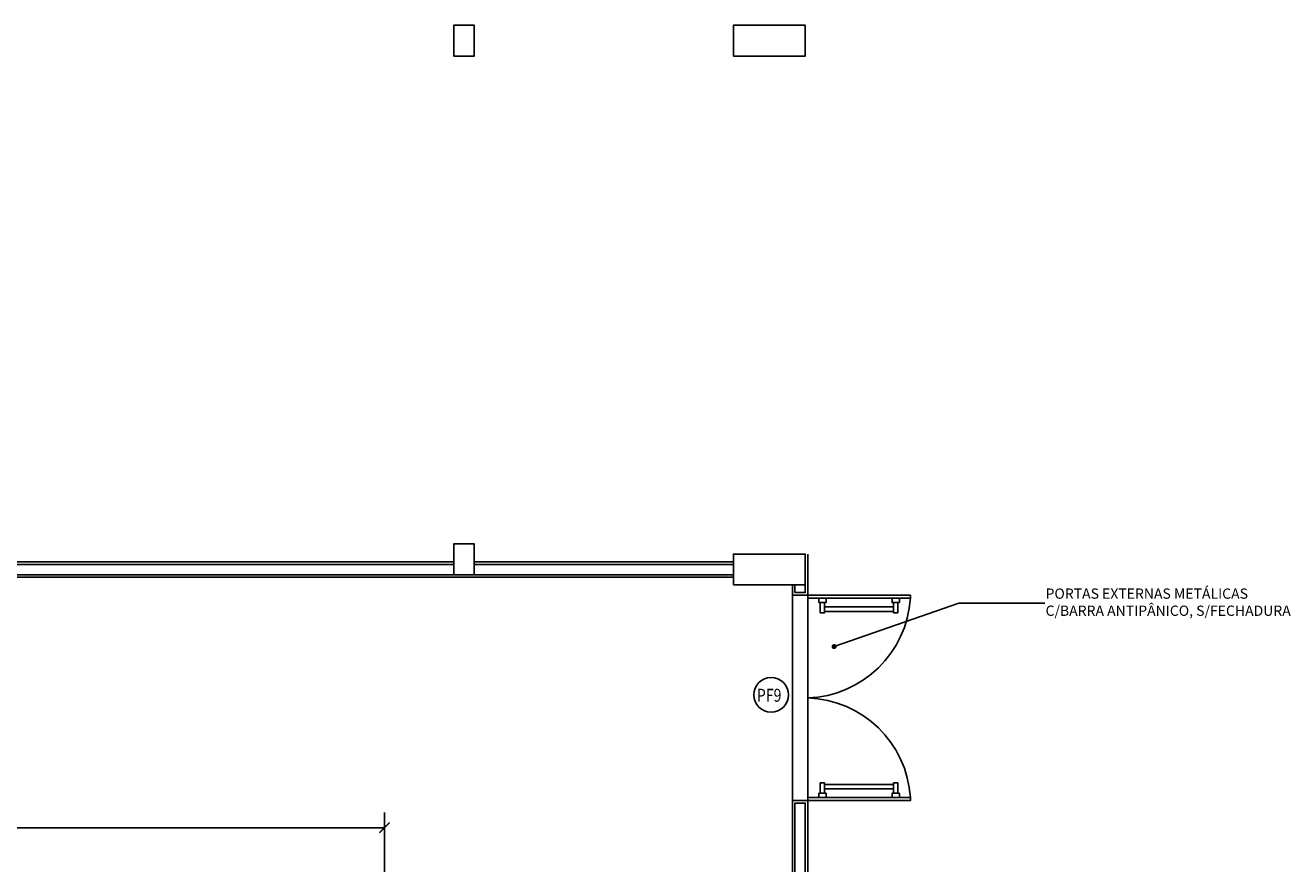
# Model space of a CAD drawing. Units: metres. Extents: x 103.8 to 157.2, y -5 to 39.2.
# Drawn here: x 125.8 to 138.2, y 31 to 39.2 of the extents above; entities that cross this region are included whole.
import ezdxf

# ---------------------------------------------------------------- set-up
doc = ezdxf.new("R2010")
doc.units = ezdxf.units.M
doc.header["$MEASUREMENT"] = 0
doc.set_wipeout_variables(frame=1)
doc.header["$PDMODE"] = 66
for name, color, linetype in [('AN_COTAS', 7, 'Continuous'), ('AN_ESPECS', 4, 'Continuous'), ('ARQ_ALVENARIA', 1, 'Continuous'), ('ARQ_ESQUADRIA', 2, 'Continuous'), ('ARQ_PISO', 8, 'Continuous'), ('ARQ_REBOCO', 2, 'Continuous'), ('ARQ_VISTA1', 7, 'Continuous'), ('Pilar_PVT', 6, 'Continuous')]:
    doc.layers.add(name, color=color, linetype=linetype)
doc.styles.add('ROMANS', font='romans.shx')
doc.dimstyles.new('Cota50', dxfattribs={"dimscale": 0, "dimtxt": 0.1, "dimasz": 0.1, "dimexe": 0.15, "dimexo": 0.2, "dimgap": 0.05, "dimtad": 1, "dimlfac": -1, "dimzin": 4, "dimdsep": 46, "dimtxsty": 'ROMANS', "dimblk": 'ARCHTICK', "dimcen": 0.075, "dimclrd": 7, "dimclre": 8, "dimclrt": 4, "dimadec": 0, "dimazin": 0, "dimtfac": 1.2, "dimtix": 1, "dimtmove": 2, "dimatfit": 3, "dimldrblk": 'DOT', "dimfxl": 1, "dimtvp": 2, "dimtolj": 1, "dimtzin": 4, "dimarcsym": 0})

# ---------------------------------------------------------------- blocks, each defined once
blk = doc.blocks.new('_ArchTick')
at = {"color": 0, "linetype": 'ByBlock', "const_width": 0.15}
blk.add_lwpolyline([(-0.5, -0.5), (0.5, 0.5)], dxfattribs=at)
blk = doc.blocks.new('*D20')
at = {"layer": 'AN_COTAS', "color": 8, "lineweight": -2, "transparency": 16777216}
for p, q in [((113.324, 28.996), (113.324, 31.532)), ((129.324, 28.996), (129.324, 31.532))]:
    blk.add_line(p, q, dxfattribs=at)
at = {"layer": 'AN_COTAS', "color": 7, "lineweight": -2, "transparency": 16777216}
blk.add_line((113.324, 31.382), (129.324, 31.382), dxfattribs=at)
at = {"layer": 'Defpoints', "color": 0, "transparency": 16777216}
for p in [(129.324, 31.382), (113.324, 28.796), (129.324, 28.796)]:
    blk.add_point(p, dxfattribs=at)
at = {"layer": 'AN_COTAS', "color": 7, "lineweight": -2, "transparency": 16777216, "xscale": 0.1, "yscale": 0.1, "zscale": 0.1, "rotation": 180}
blk.add_blockref('_ArchTick', (113.324, 31.382), dxfattribs=at)
at = {"layer": 'AN_COTAS', "color": 7, "lineweight": -2, "transparency": 16777216, "xscale": 0.1, "yscale": 0.1, "zscale": 0.1}
blk.add_blockref('_ArchTick', (129.324, 31.382), dxfattribs=at)
at = {"layer": 'AN_COTAS', "color": 4, "transparency": 16777216, "insert": (121.324, 31.482), "char_height": 0.1, "attachment_point": 5, "style": 'ROMANS'}
blk.add_mtext('\\A1;16.00', dxfattribs=at)
blk = doc.blocks.new('_Dot')
at = {"color": 0, "linetype": 'ByBlock', "lineweight": -2}
blk.add_line((-0.5, 0), (-1, 0), dxfattribs=at)
at = {"color": 0, "linetype": 'ByBlock', "const_width": 0.5}
blk.add_lwpolyline([(-0.25, 0, 1), (0.25, 0, 1)], format="xyb", close=True, dxfattribs=at)
blk = doc.blocks.new('PPT')
at = {"linetype": 'Continuous'}
for points in [[(20.775, 41.2), (20.775, 41.5), (20.975, 41.5), (20.975, 41.2)], [(23.5, 41.5), (23.5, 41.2), (24.2, 41.2), (24.2, 41.5)], [(20.775, 36.15), (20.775, 36.45), (20.975, 36.45), (20.975, 36.15)], [(23.5, 36.35), (23.5, 36.05), (24.2, 36.05), (24.2, 36.35)]]:
    blk.add_wipeout(points, dxfattribs=at).dxf.layer = 'Pilar_PVT'
at = {"layer": 'Pilar_PVT', "linetype": 'Continuous'}
for points in [[(20.775, 41.2), (20.975, 41.2), (20.975, 41.5), (20.775, 41.5), (20.775, 41.2)], [(23.5, 41.2), (24.2, 41.2), (24.2, 41.5), (23.5, 41.5), (23.5, 41.2)], [(20.775, 36.15), (20.975, 36.15), (20.975, 36.45), (20.775, 36.45), (20.775, 36.15)], [(23.5, 36.05), (24.2, 36.05), (24.2, 36.35), (23.5, 36.35), (23.5, 36.05)]]:
    blk.add_lwpolyline(points, dxfattribs=at)
blk = doc.blocks.new('DOT')
at = {"color": 0, "linetype": 'ByBlock', "lineweight": -2}
blk.add_line((-0.5, 0), (-1, 0), dxfattribs=at)
at = {"color": 0, "linetype": 'ByBlock', "const_width": 0.5}
blk.add_lwpolyline([(-0.25, 0, 1), (0.25, 0, 1)], format="xyb", close=True, dxfattribs=at)

msp = doc.modelspace()

# ---------------------------------------------------------------- linework, layer by layer
at = {"layer": 'AN_ESPECS', "ltscale": 10}
msp.add_circle((133.0916, 32.6756), 0.1687, dxfattribs=at)
at = {"layer": 'ARQ_ESQUADRIA', "color": 0}
for p, q in [((134.2847, 33.5321), (133.6133, 33.5321)), ((134.2847, 33.4893), (133.6133, 33.4893)), ((134.2847, 31.8036), (133.6133, 31.8036)), ((134.2847, 31.7608), (133.6133, 31.7608))]:
    msp.add_line(p, q, dxfattribs=at)
at = {"layer": 'ARQ_ESQUADRIA', "ltscale": 10}
for points in [[(133.449, 33.6464), (134.449, 33.6464), (134.449, 33.6179), (133.449, 33.6179), (133.449, 33.6464)], [(133.449, 31.6464), (134.449, 31.6464), (134.449, 31.675), (133.449, 31.675), (133.449, 31.6464)]]:
    msp.add_lwpolyline(points, dxfattribs=at)
at = {"layer": 'ARQ_ESQUADRIA', "color": 0}
for points in [[(133.5561, 33.575), (133.6276, 33.575), (133.6276, 33.6179), (133.5561, 33.6179)], [(133.5704, 33.475), (133.6133, 33.475), (133.6133, 33.575), (133.5704, 33.575)], [(134.3419, 33.575), (134.2704, 33.575), (134.2704, 33.6179), (134.3419, 33.6179)], [(134.3276, 33.475), (134.2847, 33.475), (134.2847, 33.575), (134.3276, 33.575)], [(133.5704, 31.8179), (133.6133, 31.8179), (133.6133, 31.7179), (133.5704, 31.7179)], [(134.3276, 31.8179), (134.2847, 31.8179), (134.2847, 31.7179), (134.3276, 31.7179)], [(133.5561, 31.7179), (133.6276, 31.7179), (133.6276, 31.6751), (133.5561, 31.6751)], [(134.3419, 31.7179), (134.2704, 31.7179), (134.2704, 31.6751), (134.3419, 31.6751)]]:
    msp.add_lwpolyline(points, close=True, dxfattribs=at)
at = {"layer": 'ARQ_ESQUADRIA', "color": 7, "ltscale": 10}
for centre, start, end in [((133.4138, 33.683), 271.9428, 356.39881), ((133.4138, 31.6098), 3.60119, 88.0572)]:
    msp.add_arc(centre, 1.0372, start, end, dxfattribs=at)
at = {"layer": 'ARQ_PISO', "ltscale": 10}
for p, q in [((133.299, 33.6464), (133.299, 31.6464)), ((133.449, 31.6464), (133.449, 33.6464)), ((133.299, 31.6464), (133.449, 31.6464))]:
    msp.add_line(p, q, dxfattribs=at)
at = {"layer": 'ARQ_REBOCO', "ltscale": 10}
msp.add_lwpolyline([(133.449, 28.5964), (133.449, 31.6464), (133.299, 31.6464), (133.299, 28.8964)], dxfattribs=at)
at = {"layer": 'ARQ_VISTA1'}
msp.add_line((133.449, 33.6464), (133.299, 33.6464), dxfattribs=at)

# ---------------------------------------------------------------- texts
at = {"layer": 'AN_COTAS', "color": 4, "insert": (135.7659, 33.5658), "char_height": 0.1, "attachment_point": 4, "style": 'ROMANS'}
msp.add_mtext('PORTAS EXTERNAS METÁLICAS\\PC/BARRA ANTIPÂNICO, S/FECHADURA', dxfattribs=at)
at = {"layer": 'AN_ESPECS', "ltscale": 10, "style": 'ROMANS', "width": 0.8}
msp.add_text('PF9', height=0.126, dxfattribs=at).set_placement((132.9526, 32.6092))

# ---------------------------------------------------------------- dimensions: what is measured, and where the dimension line sits
at = {"layer": 'AN_COTAS'}
dim = msp.add_linear_dim(base=(129.324, 31.3817), p1=(113.324, 28.7964), p2=(129.324, 28.7964), dimstyle='Cota50', override={"dimscale": 1}, dxfattribs=at)
dim.commit()
dim.dimension.update_dxf_attribs({"geometry": '*D20', "text_midpoint": (121.324, 31.4817)})

# ---------------------------------------------------------------- leaders
msp.add_leader([(133.7055, 33.1463), (134.922, 33.5685), (135.7577, 33.5685)], dimstyle='Cota50', override={"dimscale": 1, "dimasz": 0.05, "dimtad": 0, "dimldrblk": 'DOT'}, dxfattribs=at)

# ---------------------------------------------------------------- next in the draw order: block references
at = {"layer": 'Pilar_PVT', "linetype": 'Continuous'}
msp.add_blockref('PPT', (109.224, -2.3036), dxfattribs=at)

# ---------------------------------------------------------------- next in the draw order: linework, layer by layer
at = {"layer": 'ARQ_ALVENARIA', "ltscale": 10}
for p, q in [((129.999, 33.9464), (124.699, 33.9464)), ((132.724, 33.9464), (130.199, 33.9464)), ((130.199, 33.9464), (132.724, 33.9464)), ((129.999, 33.8464), (124.699, 33.8464)), ((132.724, 33.8464), (130.199, 33.8464))]:
    msp.add_line(p, q, dxfattribs=at)
for points in [[(133.424, 33.7464), (133.424, 33.6714), (133.324, 33.6714), (133.324, 33.7464)], [(133.424, 28.8964), (133.424, 31.6214), (133.324, 31.6214), (133.324, 28.8964)]]:
    msp.add_lwpolyline(points, dxfattribs=at)
at = {"layer": 'ARQ_REBOCO', "ltscale": 10}
for p, q in [((129.999, 33.9714), (124.699, 33.9714)), ((130.199, 33.9714), (132.724, 33.9714)), ((132.724, 33.8214), (124.474, 33.8214))]:
    msp.add_line(p, q, dxfattribs=at)
msp.add_lwpolyline([(133.449, 34.0464), (133.449, 33.6464), (133.299, 33.6464), (133.299, 33.7464)], dxfattribs=at)

doc.saveas('drawing.dxf')
